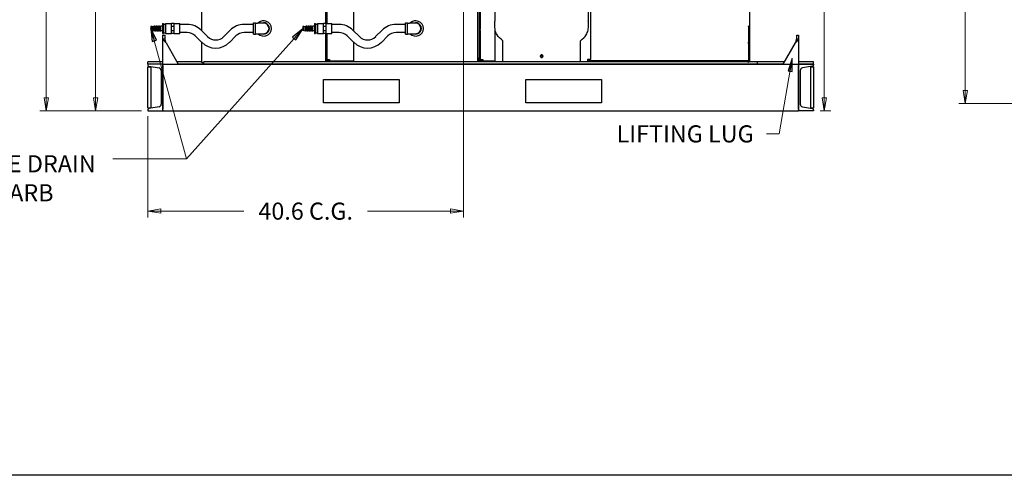
# Model space of a CAD drawing. Units: inches. Extents: x 7 to 367, y 7 to 235.
# Drawn here: x 111 to 238, y 7 to 65 of the extents above; entities that cross this region are included whole.
import ezdxf

# ---------------------------------------------------------------- set-up
doc = ezdxf.new("R2010")
doc.units = ezdxf.units.IN
doc.header["$LTSCALE"] = 22
doc.header["$MEASUREMENT"] = 0
for name, color, linetype, lineweight in [('Dimension (ANSI)', 7, 'Continuous', 13), ('Symbol (ANSI)', 7, 'Continuous', 13), ('Visible (ANSI)', 7, 'Continuous', 25)]:
    doc.layers.add(name, color=color, linetype=linetype, lineweight=lineweight)
doc.styles.add('Dim Text', font='swiss.ttf')
doc.dimstyles.new('Default - Fraction (ANSI)', dxfattribs={"dimscale": 22, "dimtxt": 0.1, "dimasz": 0.075, "dimexe": 0.038, "dimexo": 0.038, "dimgap": 0.075, "dimtad": 0, "dimtih": 1, "dimtoh": 1, "dimrnd": 1e-08, "dimzin": 0, "dimdsep": 46, "dimtxsty": 'Dim Text', "dimblk": 'Filled-1', "dimcen": 0.09, "dimdle": 0.393701, "dimclrd": 256, "dimclre": 256, "dimclrt": 256, "dimadec": 0, "dimazin": 3, "dimtfac": 1.2, "dimtofl": 0, "dimtmove": 0, "dimatfit": 3, "dimldrblk": 'Filled-1', "dimfxl": 1, "dimtolj": 1, "dimtzin": 12, "dimlwd": -1, "dimlwe": -1, "dimarcsym": 0})
doc.dimstyles.new('Default - Fraction (ANSI)$7', dxfattribs={"dimscale": 22, "dimtxt": 0.1, "dimasz": 0.075, "dimexe": 0.038, "dimexo": 0.038, "dimgap": 0.075, "dimtad": 0, "dimtih": 1, "dimtoh": 1, "dimrnd": 1e-08, "dimzin": 0, "dimdsep": 46, "dimtxsty": 'Dim Text', "dimblk": 'Filled-1', "dimcen": 0.09, "dimdle": 0.393701, "dimclrd": 256, "dimclre": 256, "dimclrt": 256, "dimadec": 0, "dimazin": 3, "dimtfac": 1.2, "dimtofl": 0, "dimtmove": 0, "dimatfit": 3, "dimldrblk": 'Filled-1', "dimfxl": 1, "dimtolj": 1, "dimtzin": 12, "dimlwd": -1, "dimlwe": -1, "dimarcsym": 0})

# ---------------------------------------------------------------- blocks, each defined once
blk = doc.blocks.new('Filled-1')
at = {"color": 0}
for p, q in [((0, 0), (-1, 0.167)), ((-1, 0.167), (-1, -0.167)), ((-1, 0), (0, 0)), ((-1, -0.167), (0, 0))]:
    blk.add_line(p, q, dxfattribs=at)
at = {"color": 0, "flags": 128}
blk.add_lwpolyline([(-1, -0.167), (0, 0), (-1, 0.167), (-1, -0.167)], dxfattribs=at)
at = {"color": 0}
blk.add_solid([(-1, -0.167), (0, 0), (-1, 0.167), (-1, -0.167)], dxfattribs=at)
blk = doc.blocks.new('*D5')
at = {"layer": 'Defpoints', "color": 0, "transparency": 16777216}
for p in [(168.04, 95.55), (127.48, 53.59), (127.48, 40.56)]:
    blk.add_point(p, dxfattribs=at)
at = {"layer": 'Dimension (ANSI)', "transparency": 16777216}
for p, q in [((168.04, 94.71), (168.04, 39.72)), ((127.48, 52.75), (127.48, 39.72)), ((129.13, 40.56), (139.83, 40.56)), ((166.39, 40.56), (155.69, 40.56))]:
    blk.add_line(p, q, dxfattribs=at)
at = {"layer": 'Dimension (ANSI)', "transparency": 16777216, "xscale": 1.650000065565109, "yscale": 1.650000065565109, "zscale": 1.650000065565109, "rotation": 180}
blk.add_blockref('Filled-1', (127.48, 40.56), dxfattribs=at)
at = {"layer": 'Dimension (ANSI)', "transparency": 16777216, "xscale": 1.650000065565109, "yscale": 1.650000065565109, "zscale": 1.650000065565109}
blk.add_blockref('Filled-1', (168.04, 40.56), dxfattribs=at)
at = {"layer": 'Dimension (ANSI)', "transparency": 16777216, "insert": (147.76, 40.56), "char_height": 2.2, "attachment_point": 5, "style": 'Dim Text'}
blk.add_mtext('\\A1;\\fSwis721 BT|b0|i0;\\H2.2000;40.6 C.G.', dxfattribs=at)
blk = doc.blocks.new('*D7')
at = {"layer": 'Defpoints', "color": 0, "transparency": 16777216}
for p in [(167.63, 95.96), (120.75, 53.47), (127.48, 53.47)]:
    blk.add_point(p, dxfattribs=at)
at = {"layer": 'Dimension (ANSI)', "transparency": 16777216}
for p, q in [((166.79, 95.96), (119.91, 95.96)), ((120.75, 94.31), (120.75, 80.29)), ((120.75, 55.12), (120.75, 71)), ((126.64, 53.47), (119.91, 53.47))]:
    blk.add_line(p, q, dxfattribs=at)
at = {"layer": 'Dimension (ANSI)', "transparency": 16777216, "xscale": 1.650000065565109, "yscale": 1.650000065565109, "zscale": 1.650000065565109}
for p, rotation in [((120.75, 95.96), 90), ((120.75, 53.47), 270)]:
    blk.add_blockref('Filled-1', p, dxfattribs=dict(at, rotation=rotation))
at = {"layer": 'Dimension (ANSI)', "transparency": 16777216, "insert": (120.75, 75.64), "char_height": 2.2, "attachment_point": 5, "style": 'Dim Text'}
blk.add_mtext('\\A1;\\fSwis721 BT|b0|i0;\\H2.2000;42.5\\P\\fSwis721 BT|b0|i0;\\H2.2000;C.G.', dxfattribs=at)
blk = doc.blocks.new('*D13')
at = {"layer": 'Defpoints', "color": 0, "transparency": 16777216}
for p in [(176.43, 133.48), (213.05, 53.47), (214.41, 53.47)]:
    blk.add_point(p, dxfattribs=at)
at = {"layer": 'Dimension (ANSI)', "transparency": 16777216}
for p, q in [((177.26, 133.48), (215.25, 133.48)), ((214.41, 131.83), (214.41, 96.26)), ((214.41, 55.12), (214.41, 90.69)), ((213.89, 53.47), (215.25, 53.47))]:
    blk.add_line(p, q, dxfattribs=at)
at = {"layer": 'Dimension (ANSI)', "transparency": 16777216, "xscale": 1.650000065565109, "yscale": 1.650000065565109, "zscale": 1.650000065565109}
for p, rotation in [((214.41, 133.48), 90), ((214.41, 53.47), 270)]:
    blk.add_blockref('Filled-1', p, dxfattribs=dict(at, rotation=rotation))
at = {"layer": 'Dimension (ANSI)', "transparency": 16777216, "insert": (214.41, 93.48), "char_height": 2.2, "attachment_point": 5, "style": 'Dim Text'}
blk.add_mtext('\\A1;80.0', dxfattribs=at)
blk = doc.blocks.new('*D21')
at = {"layer": 'Defpoints', "color": 0, "transparency": 16777216}
for p in [(264.14, 139.78), (232.53, 54.4), (260.99, 54.4)]:
    blk.add_point(p, dxfattribs=at)
at = {"layer": 'Dimension (ANSI)', "transparency": 16777216}
for p, q in [((263.31, 139.78), (231.7, 139.78)), ((232.53, 138.13), (232.53, 117.58)), ((232.53, 56.05), (232.53, 104.69)), ((260.16, 54.4), (231.7, 54.4))]:
    blk.add_line(p, q, dxfattribs=at)
at = {"layer": 'Dimension (ANSI)', "transparency": 16777216, "xscale": 1.650000065565109, "yscale": 1.650000065565109, "zscale": 1.650000065565109}
for p, rotation in [((232.53, 139.78), 90), ((232.53, 54.4), 270)]:
    blk.add_blockref('Filled-1', p, dxfattribs=dict(at, rotation=rotation))
at = {"layer": 'Dimension (ANSI)', "transparency": 16777216, "insert": (232.53, 111.13), "char_height": 2.2, "attachment_point": 5, "style": 'Dim Text'}
blk.add_mtext('\\A1;\\fSwis721 BT|b0|i0;\\H2.2000;85.4\\P\\fSwis721 BT|b0|i0;\\H2.2000;COLD\\P\\fSwis721 BT|b0|i0;\\H2.2000;IN', dxfattribs=at)
blk = doc.blocks.new('*D28')
at = {"layer": 'Defpoints', "color": 0, "transparency": 16777216}
for p in [(150.34, 145.85), (114.42, 53.47), (127.48, 53.47)]:
    blk.add_point(p, dxfattribs=at)
at = {"layer": 'Dimension (ANSI)', "transparency": 16777216}
for p, q in [((149.51, 145.85), (113.58, 145.85)), ((114.42, 144.2), (114.42, 101.31)), ((114.42, 55.12), (114.42, 95.75)), ((126.64, 53.47), (113.58, 53.47))]:
    blk.add_line(p, q, dxfattribs=at)
at = {"layer": 'Dimension (ANSI)', "transparency": 16777216, "xscale": 1.650000065565109, "yscale": 1.650000065565109, "zscale": 1.650000065565109}
for p, rotation in [((114.42, 145.85), 90), ((114.42, 53.47), 270)]:
    blk.add_blockref('Filled-1', p, dxfattribs=dict(at, rotation=rotation))
at = {"layer": 'Dimension (ANSI)', "transparency": 16777216, "insert": (114.42, 98.53), "char_height": 2.2, "attachment_point": 5, "style": 'Dim Text'}
blk.add_mtext('\\A1;92.4', dxfattribs=at)

msp = doc.modelspace()

# ---------------------------------------------------------------- linework, layer by layer
msp.add_line((367.4, 6.6), (6.6, 6.6))
at = {"layer": 'Visible (ANSI)'}
for p, q in [((150.48, 145.6), (150.48, 64.69)), ((170.06, 145.6), (170.06, 63.95)), ((170.19, 145.6), (170.19, 63.95)), ((134.37, 134.3), (134.37, 63.76)), ((150.37, 64.69), (150.37, 134.3)), ((153.9, 134.3), (153.9, 63.76)), ((169.9, 59.73), (169.9, 134.3)), ((204.81, 121.6), (204.81, 59.85)), ((184.36, 93.4), (184.36, 60.04)), ((172.09, 75.83), (172.09, 65.01)), ((184.09, 65.01), (184.09, 75.83)), ((129.37, 64.67), (129.37, 64.35)), ((129.37, 64.67), (129.5, 64.67)), ((129.5, 64.67), (129.5, 64.35)), ((129.5, 64.58), (129.75, 64.58)), ((129.75, 64.69), (129.75, 63.38)), ((129.75, 64.69), (130.53, 64.69)), ((130.53, 64.5), (130.53, 64.69)), ((130.81, 64.69), (130.53, 64.69)), ((130.81, 64.69), (130.81, 64.5)), ((130.81, 64.69), (131.59, 64.69)), ((131.59, 63.38), (131.59, 64.69)), ((132.53, 64.56), (131.59, 64.56)), ((141.06, 64.56), (139.84, 64.56)), ((141.06, 63.31), (141.06, 64.77)), ((141.06, 64.77), (141.33, 64.77)), ((141.33, 63.31), (141.33, 64.77)), ((141.33, 64.71), (141.56, 64.71)), ((142.37, 64.71), (141.56, 64.71)), ((148.89, 64.67), (148.89, 64.35)), ((148.89, 64.67), (149.02, 64.67)), ((149.02, 64.67), (149.02, 64.35)), ((149.02, 64.58), (149.27, 64.58)), ((149.27, 64.69), (149.27, 63.38)), ((149.27, 64.69), (150.05, 64.69)), ((150.05, 64.5), (150.05, 64.69)), ((150.34, 64.69), (150.05, 64.69)), ((150.34, 64.69), (150.34, 64.5)), ((150.34, 64.69), (151.12, 64.69)), ((151.12, 63.38), (151.12, 64.69)), ((152.05, 64.56), (151.12, 64.56)), ((160.59, 64.56), (159.37, 64.56)), ((160.59, 63.31), (160.59, 64.77)), ((160.59, 64.77), (160.86, 64.77)), ((160.86, 63.31), (160.86, 64.77)), ((160.86, 64.71), (161.09, 64.71)), ((161.9, 64.71), (161.09, 64.71)), ((172.09, 64.15), (172.09, 64.98)), ((184.09, 64.15), (184.09, 64.98)), ((127.87, 64.29), (127.87, 63.78)), ((128.02, 64.29), (127.87, 64.29)), ((128.02, 63.78), (127.87, 63.78)), ((128.02, 64.29), (128.24, 64.34)), ((128.02, 64.29), (128.02, 63.78)), ((128.02, 63.78), (128.24, 63.73)), ((128.24, 63.73), (128.24, 64.34)), ((128.39, 64.33), (128.24, 64.33)), ((128.39, 63.75), (128.24, 63.75)), ((128.39, 64.33), (128.54, 64.34)), ((128.39, 64.33), (128.39, 63.75)), ((128.39, 63.75), (128.54, 63.73)), ((128.54, 63.73), (128.54, 64.34)), ((128.69, 64.33), (128.54, 64.33)), ((128.69, 63.75), (128.54, 63.75)), ((128.69, 64.33), (128.84, 64.34)), ((128.69, 64.33), (128.69, 63.75)), ((128.69, 63.75), (128.84, 63.73)), ((128.84, 63.73), (128.84, 64.34)), ((128.99, 64.33), (128.84, 64.33)), ((128.99, 63.75), (128.84, 63.75)), ((128.99, 64.33), (129.14, 64.34)), ((128.99, 64.33), (128.99, 63.75)), ((128.99, 63.75), (129.14, 63.73)), ((129.14, 63.73), (129.14, 64.34)), ((129.37, 64.33), (129.14, 64.33)), ((129.37, 63.75), (129.14, 63.75)), ((129.37, 64.35), (129.37, 63.72)), ((129.37, 64.35), (129.5, 64.35)), ((129.37, 63.72), (129.37, 63.4)), ((129.37, 63.72), (129.5, 63.72)), ((129.37, 63.4), (129.5, 63.4)), ((129.5, 64.35), (129.5, 63.72)), ((129.5, 63.72), (129.5, 63.4)), ((129.5, 63.49), (129.75, 63.49)), ((129.75, 63.38), (130.53, 63.38)), ((130.53, 64.31), (130.53, 64.5)), ((130.53, 64.04), (130.53, 64.31)), ((130.81, 64.31), (130.53, 64.31)), ((130.53, 63.76), (130.53, 64.04)), ((130.53, 63.57), (130.53, 63.76)), ((130.53, 63.76), (130.81, 63.76)), ((130.53, 63.38), (130.53, 63.57)), ((130.81, 63.38), (130.53, 63.38)), ((130.81, 64.5), (130.81, 64.31)), ((130.81, 64.31), (130.81, 64.04)), ((130.81, 64.04), (130.81, 63.76)), ((130.81, 63.76), (130.81, 63.57)), ((130.81, 63.57), (130.81, 63.38)), ((130.81, 63.38), (131.59, 63.38)), ((132.53, 63.51), (131.59, 63.51)), ((135.14, 62.99), (134.31, 63.82)), ((138.06, 63.82), (137.23, 62.99)), ((141.06, 63.51), (139.84, 63.51)), ((141.06, 63.31), (141.33, 63.31)), ((141.33, 63.36), (141.56, 63.36)), ((141.56, 63.36), (142.37, 63.36)), ((147.39, 64.29), (147.39, 63.78)), ((147.54, 64.29), (147.39, 64.29)), ((147.54, 63.78), (147.39, 63.78)), ((147.54, 64.29), (147.76, 64.34)), ((147.54, 64.29), (147.54, 63.78)), ((147.54, 63.78), (147.76, 63.73)), ((147.76, 63.73), (147.76, 64.34)), ((147.91, 64.33), (147.76, 64.33)), ((147.91, 63.75), (147.76, 63.75)), ((147.91, 64.33), (148.06, 64.34)), ((147.91, 64.33), (147.91, 63.75)), ((147.91, 63.75), (148.06, 63.73)), ((148.06, 63.73), (148.06, 64.34)), ((148.21, 64.33), (148.06, 64.33)), ((148.21, 63.75), (148.06, 63.75)), ((148.21, 64.33), (148.36, 64.34)), ((148.21, 64.33), (148.21, 63.75)), ((148.21, 63.75), (148.36, 63.73)), ((148.36, 63.73), (148.36, 64.34)), ((148.51, 64.33), (148.36, 64.33)), ((148.51, 63.75), (148.36, 63.75)), ((148.51, 64.33), (148.66, 64.34)), ((148.51, 64.33), (148.51, 63.75)), ((148.51, 63.75), (148.66, 63.73)), ((148.66, 63.73), (148.66, 64.34)), ((148.89, 64.33), (148.66, 64.33)), ((148.89, 63.75), (148.66, 63.75)), ((148.89, 64.35), (148.89, 63.72)), ((148.89, 64.35), (149.02, 64.35)), ((148.89, 63.72), (148.89, 63.4)), ((148.89, 63.72), (149.02, 63.72)), ((148.89, 63.4), (149.02, 63.4)), ((149.02, 64.35), (149.02, 63.72)), ((149.02, 63.72), (149.02, 63.4)), ((149.02, 63.49), (149.27, 63.49)), ((149.27, 63.38), (150.05, 63.38)), ((150.05, 64.31), (150.05, 64.5)), ((150.05, 64.04), (150.05, 64.31)), ((150.34, 64.31), (150.05, 64.31)), ((150.05, 63.76), (150.05, 64.04)), ((150.05, 63.57), (150.05, 63.76)), ((150.05, 63.76), (150.34, 63.76)), ((150.05, 63.38), (150.05, 63.57)), ((150.34, 63.38), (150.05, 63.38)), ((150.34, 64.5), (150.34, 64.31)), ((150.34, 64.31), (150.34, 64.04)), ((150.34, 64.04), (150.34, 63.76)), ((150.34, 63.76), (150.34, 63.57)), ((150.34, 63.57), (150.34, 63.38)), ((150.34, 63.38), (151.12, 63.38)), ((150.37, 59.73), (150.37, 63.38)), ((150.48, 63.38), (150.48, 60.3)), ((152.05, 63.51), (151.12, 63.51)), ((154.67, 62.99), (153.84, 63.82)), ((157.58, 63.82), (156.75, 62.99)), ((160.59, 63.51), (159.37, 63.51)), ((160.59, 63.31), (160.86, 63.31)), ((160.86, 63.36), (161.09, 63.36)), ((161.09, 63.36), (161.9, 63.36)), ((170.06, 63.95), (170.06, 63.78)), ((170.06, 63.78), (170.06, 60.3)), ((170.19, 63.78), (170.19, 63.95)), ((170.19, 63.78), (170.19, 60.3)), ((172.11, 59.94), (172.11, 63.88)), ((204.67, 64.3), (204.67, 64.32)), ((204.8, 64.32), (204.67, 64.32)), ((204.67, 64.3), (204.67, 62.26)), ((204.8, 64.3), (204.8, 64.32)), ((204.8, 64.3), (204.8, 62.26)), ((129.41, 62.72), (129.41, 63.2)), ((129.41, 63.2), (129.66, 63.2)), ((129.41, 53.72), (129.41, 62.72)), ((129.41, 62.72), (129.59, 62.72)), ((129.59, 62.72), (129.66, 62.72)), ((129.66, 63.2), (129.66, 62.72)), ((129.81, 62.19), (131.38, 59.47)), ((134.4, 62.25), (133.57, 63.08)), ((134.37, 62.28), (134.37, 59.68)), ((138.8, 63.08), (137.97, 62.25)), ((153.93, 62.25), (153.1, 63.08)), ((153.9, 62.28), (153.9, 59.73)), ((158.33, 63.08), (157.5, 62.25)), ((173.09, 59.73), (173.09, 62.46)), ((183.09, 59.73), (183.09, 62.46)), ((204.67, 62.1), (204.67, 62.26)), ((204.67, 62.1), (204.67, 59.94)), ((204.8, 62.1), (204.8, 62.26)), ((204.8, 62.1), (204.8, 59.94)), ((209.15, 59.47), (210.72, 62.19)), ((210.87, 62.72), (210.87, 63.2)), ((210.87, 63.2), (211.12, 63.2)), ((210.87, 62.72), (210.94, 62.72)), ((210.94, 62.72), (211.12, 62.72)), ((211.12, 63.2), (211.12, 62.72)), ((211.12, 62.72), (211.12, 53.72)), ((129.41, 59.73), (127.48, 59.73)), ((127.48, 59.48), (127.48, 59.73)), ((131.32, 59.73), (131.23, 59.73)), ((134.37, 59.73), (131.32, 59.73)), ((134.5, 59.68), (134.37, 59.68)), ((134.5, 59.68), (134.68, 59.68)), ((205.85, 59.73), (134.68, 59.73)), ((134.68, 59.48), (134.68, 59.73)), ((150.37, 59.87), (150.48, 59.87)), ((150.37, 59.86), (150.6, 59.86)), ((150.48, 60.3), (150.48, 59.87)), ((150.48, 60.04), (150.56, 60.04)), ((150.56, 60.04), (150.84, 60.04)), ((150.6, 59.86), (153.9, 59.86)), ((150.84, 60.04), (150.84, 59.94)), ((150.84, 59.94), (150.84, 59.86)), ((170.06, 59.87), (170.06, 60.3)), ((170.06, 59.87), (170.19, 59.87)), ((170.06, 59.86), (170.31, 59.86)), ((170.06, 59.86), (170.06, 59.73)), ((170.19, 60.3), (170.19, 59.87)), ((170.19, 60.04), (170.27, 60.04)), ((170.27, 60.04), (170.55, 60.04)), ((170.31, 59.86), (172.11, 59.86)), ((170.55, 60.04), (170.55, 59.94)), ((170.55, 59.94), (170.55, 59.86)), ((172.11, 59.73), (172.11, 59.94)), ((184.14, 60.04), (184, 60.04)), ((184, 60.04), (184, 59.94)), ((184, 59.94), (184, 59.73)), ((184, 59.86), (184.35, 59.86)), ((184.36, 60.04), (184.14, 60.04)), ((184.23, 59.87), (184.23, 60.04)), ((184.23, 59.87), (184.36, 59.87)), ((204.59, 59.86), (184.35, 59.86)), ((184.35, 59.86), (184.35, 59.73)), ((184.36, 59.87), (184.36, 60.04)), ((205.85, 59.48), (205.85, 59.73)), ((206.11, 59.73), (205.85, 59.73)), ((209.2, 59.73), (206.11, 59.73)), ((209.3, 59.73), (209.2, 59.73)), ((213.05, 59.73), (211.12, 59.73)), ((213.05, 59.48), (213.05, 59.73)), ((127.48, 59.48), (129.41, 59.48)), ((129.4, 59.47), (127.48, 59.47)), ((127.48, 59.47), (127.48, 59.34)), ((127.48, 53.85), (127.48, 59.12)), ((127.48, 59.12), (127.85, 59.12)), ((127.62, 59.18), (128.91, 58.96)), ((127.85, 59.12), (127.85, 53.85)), ((129.2, 58.62), (129.2, 54.31)), ((129.4, 53.47), (129.4, 59.47)), ((129.41, 59.47), (211.12, 59.47)), ((129.41, 59.47), (129.41, 59.34)), ((129.41, 59.23), (129.41, 59.34)), ((129.41, 59.23), (129.41, 59.05)), ((129.41, 59.05), (129.41, 58.6)), ((129.41, 58.6), (129.41, 54.33)), ((131.37, 59.48), (134.42, 59.48)), ((134.42, 59.48), (134.68, 59.48)), ((134.68, 59.48), (205.85, 59.48)), ((173.37, 59.48), (173.37, 59.47)), ((173.43, 59.48), (173.43, 59.47)), ((173.56, 59.48), (173.56, 59.47)), ((173.57, 59.48), (173.57, 59.47)), ((175.13, 59.48), (175.13, 59.47)), ((175.21, 59.48), (175.21, 59.47)), ((176.5, 59.48), (176.5, 59.47)), ((205.85, 59.48), (206.11, 59.48)), ((206.11, 59.48), (209.15, 59.48)), ((211.12, 59.48), (213.05, 59.48)), ((211.12, 59.34), (211.12, 59.47)), ((211.12, 59.34), (211.12, 59.23)), ((211.12, 59.05), (211.12, 59.23)), ((211.12, 58.6), (211.12, 59.05)), ((211.12, 54.33), (211.12, 58.6)), ((211.13, 53.47), (211.13, 59.47)), ((211.13, 59.47), (213.05, 59.47)), ((211.33, 58.62), (211.33, 54.31)), ((212.91, 59.18), (211.62, 58.96)), ((212.67, 53.85), (212.67, 59.12)), ((212.67, 59.12), (213.05, 59.12)), ((213.05, 59.47), (213.05, 59.34)), ((213.05, 59.12), (213.05, 53.85)), ((150.04, 54.47), (150.04, 57.47)), ((150.04, 57.47), (159.79, 57.47)), ((159.79, 57.47), (159.79, 54.47)), ((176.04, 54.47), (176.04, 57.47)), ((176.04, 57.47), (185.79, 57.47)), ((185.79, 57.47), (185.79, 54.47)), ((159.79, 54.47), (150.04, 54.47)), ((185.79, 54.47), (176.04, 54.47)), ((127.48, 53.85), (127.85, 53.85)), ((127.48, 53.59), (127.48, 53.47)), ((127.48, 53.47), (129.4, 53.47)), ((128.91, 53.97), (127.62, 53.76)), ((129.41, 54.33), (129.41, 53.88)), ((129.41, 53.88), (129.41, 53.7)), ((129.41, 53.72), (129.41, 53.72)), ((129.41, 53.59), (129.41, 53.7)), ((129.41, 53.59), (129.41, 53.47)), ((129.41, 53.47), (211.12, 53.47)), ((211.12, 53.88), (211.12, 54.33)), ((211.12, 53.7), (211.12, 53.88)), ((211.12, 53.72), (211.12, 53.72)), ((211.12, 53.7), (211.12, 53.59)), ((211.12, 53.47), (211.12, 53.59)), ((213.05, 53.47), (211.13, 53.47)), ((211.62, 53.97), (212.91, 53.76)), ((212.67, 53.85), (213.05, 53.85)), ((213.05, 53.59), (213.05, 53.47))]:
    msp.add_line(p, q, dxfattribs=at)
for centre, radius, start, end in [((132.53, 62.04), 2.52, 45, 90), ((139.84, 62.04), 2.52, 90, 135), ((142.37, 64.04), 0.984, 223.2918, 136.7082), ((142.37, 64.04), 0.73, 247.6168, 112.3832), ((142.37, 64.04), 0.675, 270, 90), ((152.05, 62.04), 2.52, 45, 90), ((159.37, 62.04), 2.52, 90, 135), ((161.9, 64.04), 0.984, 223.2918, 136.7082), ((161.9, 64.04), 0.73, 247.6168, 112.3832), ((161.9, 64.04), 0.675, 270, 90), ((172.19, 64.98), 0.1, 163.7398, 180), ((183.99, 64.98), 0.1, 0, 16.2604), ((132.53, 62.04), 1.47, 45, 90), ((139.84, 62.04), 1.48, 90, 135), ((152.05, 62.04), 1.47, 45, 90), ((159.37, 62.04), 1.48, 90, 135), ((136.19, 64.04), 2.52, 225, 315), ((136.19, 64.04), 1.48, 225, 315), ((155.71, 64.04), 2.52, 225, 315), ((155.71, 64.04), 1.48, 225, 315), ((204.59, 59.94), 0.083, 270, 0), ((204.59, 59.94), 0.217, 270, 0), ((204.69, 59.85), 0.125, 270, 0), ((127.65, 59.34), 0.172, 180, 260.5), ((128.85, 58.62), 0.343, 0, 80.5), ((211.67, 58.62), 0.343, 99.5, 180), ((212.88, 59.34), 0.172, 279.5, 0), ((127.65, 53.59), 0.171, 99.5, 180), ((128.85, 54.31), 0.343, 279.5, 0), ((211.67, 54.31), 0.343, 180, 260.5), ((212.88, 53.59), 0.171, 0, 80.5)]:
    msp.add_arc(centre, radius, start, end, dxfattribs=at)
msp.add_ellipse((178.06, 60.48), major_axis=(0, -0.126), ratio=0.999976, dxfattribs=at)
for major_axis, ratio, end_param in [((-0.001, 0.126), 0.999976, 3.128998), ((-0.067, -0.141), 0.999985, 4.03549)]:
    msp.add_ellipse((178.06, 60.48), major_axis=major_axis, ratio=ratio, start_param=0, end_param=end_param, dxfattribs=at)
for points, knots in [([(173.09, 62.46), (172.77, 62.7), (172.53, 62.96), (172.25, 63.42), (172.17, 63.62), (172.1, 63.93), (172.09, 64.04), (172.09, 64.15)], [0.6209395, 0.6209395, 0.6209395, 0.6209395, 0.7946633, 0.7946633, 0.9258699, 0.9258699, 1, 1, 1, 1]), ([(183.09, 62.46), (183.4, 62.7), (183.65, 62.96), (183.93, 63.42), (184.01, 63.62), (184.08, 63.93), (184.09, 64.04), (184.09, 64.15)], [0.6209395, 0.6209395, 0.6209395, 0.6209395, 0.7946633, 0.7946633, 0.9258699, 0.9258699, 1, 1, 1, 1]), ([(129.56, 62.45), (129.54, 62.46), (129.52, 62.49), (129.47, 62.56), (129.45, 62.59), (129.41, 62.66), (129.41, 62.69), (129.41, 62.72)], [0, 0, 0, 0, 0.2100961, 0.2100961, 0.4571247, 0.4571247, 0.6981284, 0.6981284, 0.6981284, 0.6981284]), ([(129.81, 62.19), (129.79, 62.21), (129.76, 62.23), (129.71, 62.28), (129.68, 62.32), (129.61, 62.38), (129.58, 62.41), (129.56, 62.45)], [0, 0, 0, 0, 0.2397695, 0.2397695, 0.5996882, 0.5996882, 0.959609, 0.959609, 0.959609, 0.959609]), ([(129.66, 62.72), (129.66, 62.71), (129.66, 62.7), (129.66, 62.65), (129.67, 62.61), (129.68, 62.56), (129.69, 62.54), (129.7, 62.5), (129.7, 62.49), (129.71, 62.47), (129.71, 62.46), (129.71, 62.45)], [0, 0, 0, 0, 0.0862327, 0.0862327, 0.4108014, 0.4108014, 0.5867792, 0.5867792, 0.6791122, 0.6791122, 0.7747316, 0.7747316, 0.7747316, 0.7747316]), ([(129.71, 62.45), (129.73, 62.4), (129.74, 62.36), (129.78, 62.27), (129.79, 62.23), (129.81, 62.19)], [0, 0, 0, 0, 0.3569755, 0.3569755, 0.713951, 0.713951, 0.713951, 0.713951]), ([(210.97, 62.45), (210.95, 62.42), (210.93, 62.4), (210.88, 62.35), (210.85, 62.32), (210.78, 62.25), (210.75, 62.22), (210.72, 62.19)], [0, 0, 0, 0, 0.2397695, 0.2397695, 0.5996882, 0.5996882, 0.959609, 0.959609, 0.959609, 0.959609]), ([(210.72, 62.19), (210.73, 62.23), (210.75, 62.27), (210.78, 62.36), (210.8, 62.4), (210.81, 62.45)], [0, 0, 0, 0, 0.3569755, 0.3569755, 0.713951, 0.713951, 0.713951, 0.713951]), ([(210.81, 62.45), (210.82, 62.46), (210.82, 62.47), (210.84, 62.53), (210.85, 62.57), (210.86, 62.63), (210.86, 62.65), (210.87, 62.67), (210.87, 62.68), (210.87, 62.7), (210.87, 62.71), (210.87, 62.72)], [0, 0, 0, 0, 0.1111594, 0.1111594, 0.4718099, 0.4718099, 0.636606, 0.636606, 0.7156998, 0.7156998, 0.7926778, 0.7926778, 0.7926778, 0.7926778]), ([(211.12, 62.72), (211.12, 62.68), (211.11, 62.64), (211.07, 62.58), (211.05, 62.55), (211.01, 62.49), (210.98, 62.47), (210.97, 62.45)], [0, 0, 0, 0, 0.547683, 0.547683, 0.848838, 0.848838, 1.232805, 1.232805, 1.232805, 1.232805]), ([(178.26, 60.48), (178.26, 60.45), (178.26, 60.43), (178.24, 60.39), (178.23, 60.37), (178.2, 60.34), (178.18, 60.33), (178.13, 60.31), (178.11, 60.3), (178.07, 60.3), (178.04, 60.31), (178, 60.33), (177.98, 60.34), (177.95, 60.37), (177.94, 60.39), (177.92, 60.43), (177.92, 60.45), (177.92, 60.5), (177.92, 60.52), (177.94, 60.56), (177.95, 60.58), (177.98, 60.61), (178, 60.63), (178.04, 60.64), (178.07, 60.65), (178.11, 60.65), (178.13, 60.64), (178.18, 60.63), (178.2, 60.61), (178.23, 60.58), (178.24, 60.56), (178.26, 60.52), (178.26, 60.5), (178.26, 60.48)], [0, 0, 0, 0, 0.164581, 0.164581, 0.329162, 0.329162, 0.493742, 0.493742, 0.658323, 0.658323, 0.822904, 0.822904, 0.987485, 0.987485, 1.152066, 1.152066, 1.316646, 1.316646, 1.481227, 1.481227, 1.645808, 1.645808, 1.810389, 1.810389, 1.97497, 1.97497, 2.139551, 2.139551, 2.304131, 2.304131, 2.468712, 2.468712, 2.633293, 2.633293, 2.633293, 2.633293]), ([(178.07, 60.65), (178.09, 60.65), (178.11, 60.64), (178.14, 60.63), (178.16, 60.61), (178.19, 60.58), (178.21, 60.56), (178.22, 60.52), (178.23, 60.5), (178.23, 60.48)], [2.0155602, 2.0155602, 2.0155602, 2.0155602, 2.1395728, 2.1395728, 2.3041553, 2.3041553, 2.4687378, 2.4687378, 2.6333203, 2.6333203, 2.6333203, 2.6333203]), ([(178.23, 60.48), (178.23, 60.45), (178.22, 60.43), (178.21, 60.39), (178.19, 60.37), (178.16, 60.34), (178.14, 60.33), (178.11, 60.31), (178.09, 60.31), (178.07, 60.3)], [0, 0, 0, 0, 0.1645825, 0.1645825, 0.3291651, 0.3291651, 0.4937476, 0.4937476, 0.6177601, 0.6177601, 0.6177601, 0.6177601])]:
    msp.add_open_spline(points, degree=3, knots=knots, dxfattribs=at)

# ---------------------------------------------------------------- texts
at = {"layer": 'Symbol (ANSI)', "insert": (205.34, 50.49), "char_height": 2.2, "width": 18.2736, "attachment_point": 6, "style": 'Dim Text'}
msp.add_mtext('\\fSwis721 BT|b0|i0;LIFTING LUG', dxfattribs=at)
at = {"layer": 'Symbol (ANSI)', "insert": (91.76, 44.78), "char_height": 2.2, "width": 30.6961, "attachment_point": 4, "line_spacing_factor": 1.017241, "style": 'Dim Text'}
msp.add_mtext('\\fSwis721 BT|b0|i0;CONDENSATE DRAIN\\P\\fSwis721 BT|b0|i0; 1/2" HOSE BARB', dxfattribs=at)

# ---------------------------------------------------------------- dimensions: what is measured, and where the dimension line sits
at = {"layer": 'Dimension (ANSI)'}
for base, p1, p2, picture, middle in [((114.42, 53.47), (150.34, 145.85), (127.48, 53.47), '*D28', (114.42, 98.53)), ((214.41, 53.47), (176.43, 133.48), (213.05, 53.47), '*D13', (214.41, 93.48))]:
    dim = msp.add_linear_dim(base=base, p1=p1, p2=p2, angle=90, dimstyle='Default - Fraction (ANSI)', override={"dimdec": 1, "dimatfit": 1}, dxfattribs=at)
    dim.commit()
    dim.dimension.update_dxf_attribs({"geometry": picture, "text_midpoint": middle, "dimtype": 160})
for base, p1, p2, angle, text, override, picture, middle in [((232.53, 54.4), (264.14, 139.78), (260.99, 54.4), 90, '\\fSwis721 BT|b0|i0;\\H2.2000;<>\\P\\fSwis721 BT|b0|i0;\\H2.2000;COLD\\P\\fSwis721 BT|b0|i0;\\H2.2000;IN', {"dimdec": 1, "dimatfit": 1}, '*D21', (232.53, 111.13)), ((120.75, 53.47), (167.63, 95.96), (127.48, 53.47), 90, '\\fSwis721 BT|b0|i0;\\H2.2000;<>\\P\\fSwis721 BT|b0|i0;\\H2.2000;C.G.', {"dimdec": 1, "dimatfit": 1}, '*D7', (120.75, 75.64)), ((127.48, 40.56), (168.04, 95.55), (127.48, 53.59), 180, '\\fSwis721 BT|b0|i0;\\H2.2000;<> C.G.', {"dimtih": 0, "dimtoh": 0, "dimdec": 1, "dimatfit": 1}, '*D5', (147.76, 40.56))]:
    dim = msp.add_linear_dim(base=base, p1=p1, p2=p2, angle=angle, text=text, dimstyle='Default - Fraction (ANSI)', override=override, dxfattribs=at)
    dim.commit()
    dim.dimension.update_dxf_attribs({"geometry": picture, "text_midpoint": middle, "dimtype": 160})

# ---------------------------------------------------------------- leaders
at = {"layer": 'Symbol (ANSI)', "annotation_type": 0, "has_hookline": 1, "hookline_direction": 1}
for points, text_width in [([(127.87, 64.04), (132.46, 47.28), (122.97, 47.29)], 30.3), ([(210.31, 60.17), (208.64, 50.49), (206.99, 50.49)], 17.83)]:
    msp.add_leader(points, dimstyle='Default - Fraction (ANSI)$7', override={"dimtad": 0}, dxfattribs=dict(at, text_width=text_width))
at = {"layer": 'Symbol (ANSI)'}
msp.add_leader([(147.39, 63.98), (132.46, 47.28)], dimstyle='Default - Fraction (ANSI)$7', override={"dimtad": 0}, dxfattribs=at)

doc.saveas('drawing.dxf')
